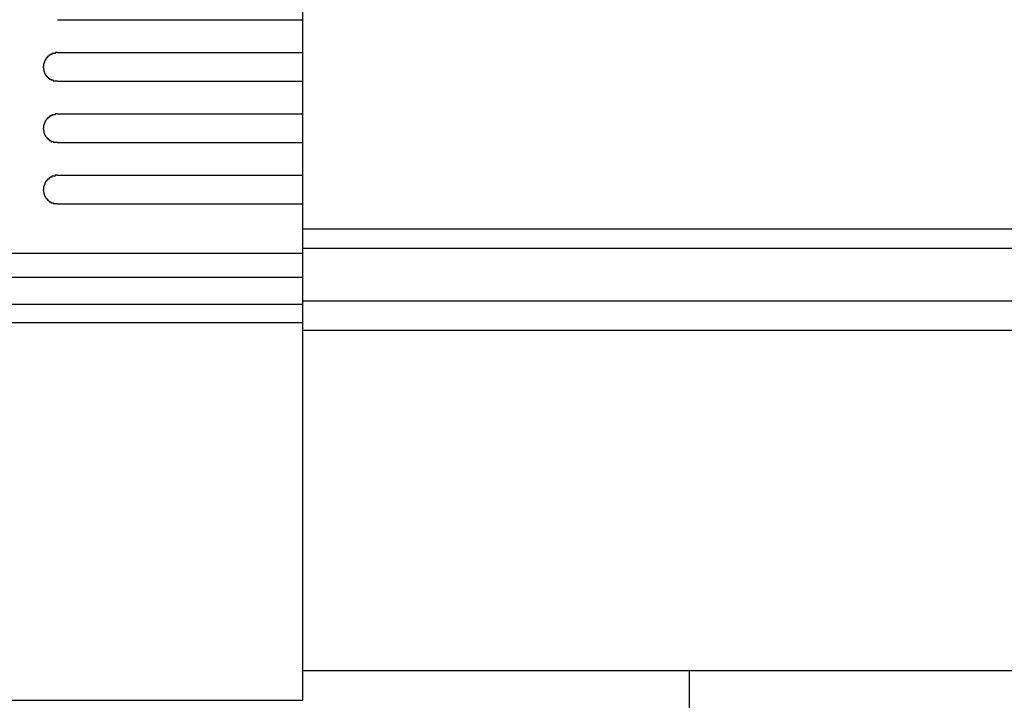
# Model space of a CAD drawing. Extents: x 543 to 20478, y 184 to 14052.
# Drawn here: x 10400 to 10505, y 13111 to 13183 of the extents above; entities that cross this region are included whole.
import ezdxf

# ---------------------------------------------------------------- set-up
doc = ezdxf.new("R2010")
doc.units = 0
doc.header["$LTSCALE"] = 50
doc.header["$MEASUREMENT"] = 0
for name, color, linetype in [('中柱後', 1, 'CONTINUOUS'), ('鼻隠し前', 1, 'CONTINUOUS'), ('鼻隠し前コーナー樹脂', 4, 'CONTINUOUS')]:
    doc.layers.add(name, color=color, linetype=linetype)

msp = doc.modelspace()

# ---------------------------------------------------------------- linework, layer by layer
at = {"layer": '中柱後'}
msp.add_line((10471.5, 10920.88), (10471.5, 13114.29), dxfattribs=at)
at = {"layer": '鼻隠し前'}
for p, q in [((13316.5, 13161.11), (10430.5, 13161.11)), ((13316.5, 13159.03), (10430.5, 13159.03)), ((13316.5, 13153.48), (10430.5, 13153.48)), ((13316.5, 13150.37), (10430.5, 13150.37)), ((13316.5, 13114.29), (10430.5, 13114.29))]:
    msp.add_line(p, q, dxfattribs=at)
at = {"layer": '鼻隠し前コーナー樹脂'}
for p, q in [((10430.5, 13111.18), (10430.5, 13258.18)), ((10370.5, 13111.18), (10430.5, 13111.18))]:
    msp.add_line(p, q, dxfattribs=at)
at = {"layer": '鼻隠し前コーナー樹脂', "linetype": 'Continuous'}
for p, q in [((10404.5, 13183.28), (10430.5, 13183.28)), ((10430.5, 13179.78), (10404.5, 13179.78)), ((10404.5, 13176.78), (10430.5, 13176.78)), ((10430.5, 13173.28), (10404.5, 13173.28)), ((10404.5, 13170.28), (10430.5, 13170.28)), ((10430.5, 13166.78), (10404.5, 13166.78)), ((10404.5, 13163.78), (10430.5, 13163.78)), ((10430.5, 13158.52), (10370.5, 13158.52)), ((10430.5, 13155.99), (10370.5, 13155.99)), ((10430.5, 13153.12), (10370.5, 13153.12)), ((10430.5, 13151.18), (10370.5, 13151.18))]:
    msp.add_line(p, q, dxfattribs=at)
at = {"layer": '鼻隠し前コーナー樹脂'}
for points in [[(10404.5, 13179.8, 0), (10404.49, 13179.8, 0), (10404.48, 13179.8, 0), (10404.47, 13179.8, 0), (10404.46, 13179.8, 0), (10404.45, 13179.8, 0), (10404.45, 13179.8, 0), (10404.44, 13179.8, 0), (10404.43, 13179.8, 0), (10404.42, 13179.8, 0), (10404.41, 13179.8, 0), (10404.4, 13179.8, 0), (10404.39, 13179.8, 0), (10404.38, 13179.8, 0), (10404.37, 13179.8, 0), (10404.36, 13179.8, 0), (10404.35, 13179.8, 0), (10404.34, 13179.8, 0), (10404.33, 13179.8, 0), (10404.33, 13179.8, 0), (10404.32, 13179.8, 0), (10404.31, 13179.8, 0), (10404.3, 13179.8, 0), (10404.29, 13179.8, 0), (10404.28, 13179.8, 0), (10404.27, 13179.8, 0), (10404.26, 13179.7, 0), (10404.25, 13179.7, 0), (10404.24, 13179.7, 0), (10404.23, 13179.7, 0), (10404.23, 13179.7, 0), (10404.22, 13179.7, 0), (10404.21, 13179.7, 0), (10404.2, 13179.7, 0), (10404.19, 13179.7, 0), (10404.18, 13179.7, 0), (10404.17, 13179.7, 0), (10404.16, 13179.7, 0), (10404.15, 13179.7, 0), (10404.14, 13179.7, 0), (10404.13, 13179.7, 0), (10404.13, 13179.7, 0), (10404.12, 13179.7, 0), (10404.11, 13179.7, 0), (10404.1, 13179.7, 0), (10404.09, 13179.7, 0), (10404.08, 13179.7, 0), (10404.07, 13179.7, 0), (10404.06, 13179.7, 0), (10404.05, 13179.7, 0), (10404.05, 13179.7, 0), (10404.04, 13179.7, 0), (10404.03, 13179.7, 0), (10404.02, 13179.7, 0), (10404.01, 13179.7, 0), (10404, 13179.7, 0), (10403.99, 13179.7, 0), (10403.98, 13179.7, 0), (10403.98, 13179.7, 0), (10403.97, 13179.7, 0), (10403.96, 13179.7, 0), (10403.95, 13179.7, 0), (10403.94, 13179.7, 0), (10403.93, 13179.7, 0), (10403.92, 13179.7, 0), (10403.92, 13179.7, 0), (10403.91, 13179.7, 0), (10403.9, 13179.7, 0), (10403.89, 13179.6, 0), (10403.88, 13179.6, 0), (10403.87, 13179.6, 0), (10403.87, 13179.6, 0), (10403.86, 13179.6, 0), (10403.85, 13179.6, 0), (10403.84, 13179.6, 0), (10403.83, 13179.6, 0), (10403.82, 13179.6, 0), (10403.82, 13179.6, 0), (10403.81, 13179.6, 0), (10403.8, 13179.6, 0), (10403.79, 13179.6, 0), (10403.78, 13179.6, 0), (10403.77, 13179.6, 0), (10403.77, 13179.6, 0), (10403.76, 13179.6, 0), (10403.75, 13179.6, 0), (10403.74, 13179.6, 0), (10403.73, 13179.6, 0), (10403.73, 13179.6, 0), (10403.72, 13179.6, 0), (10403.71, 13179.6, 0), (10403.7, 13179.5, 0), (10403.7, 13179.5, 0), (10403.69, 13179.5, 0), (10403.68, 13179.5, 0), (10403.67, 13179.5, 0), (10403.66, 13179.5, 0), (10403.66, 13179.5, 0), (10403.65, 13179.5, 0), (10403.64, 13179.5, 0), (10403.63, 13179.5, 0), (10403.63, 13179.5, 0), (10403.62, 13179.5, 0), (10403.61, 13179.5, 0), (10403.6, 13179.5, 0), (10403.6, 13179.5, 0), (10403.59, 13179.5, 0), (10403.58, 13179.5, 0), (10403.57, 13179.5, 0), (10403.57, 13179.5, 0), (10403.56, 13179.4, 0), (10403.55, 13179.4, 0), (10403.55, 13179.4, 0), (10403.54, 13179.4, 0), (10403.53, 13179.4, 0), (10403.52, 13179.4, 0), (10403.52, 13179.4, 0), (10403.51, 13179.4, 0), (10403.5, 13179.4, 0), (10403.5, 13179.4, 0), (10403.49, 13179.4, 0), (10403.48, 13179.4, 0), (10403.48, 13179.4, 0), (10403.47, 13179.4, 0), (10403.46, 13179.4, 0), (10403.46, 13179.4, 0), (10403.45, 13179.3, 0), (10403.44, 13179.3, 0), (10403.44, 13179.3, 0), (10403.43, 13179.3, 0), (10403.42, 13179.3, 0), (10403.42, 13179.3, 0), (10403.41, 13179.3, 0), (10403.4, 13179.3, 0), (10403.4, 13179.3, 0), (10403.39, 13179.3, 0), (10403.39, 13179.3, 0), (10403.38, 13179.3, 0), (10403.37, 13179.3, 0), (10403.37, 13179.3, 0), (10403.36, 13179.3, 0), (10403.36, 13179.2, 0), (10403.35, 13179.2, 0), (10403.34, 13179.2, 0), (10403.34, 13179.2, 0), (10403.33, 13179.2, 0), (10403.33, 13179.2, 0), (10403.32, 13179.2, 0), (10403.32, 13179.2, 0), (10403.31, 13179.2, 0), (10403.3, 13179.2, 0), (10403.3, 13179.2, 0), (10403.29, 13179.2, 0), (10403.29, 13179.2, 0), (10403.28, 13179.1, 0), (10403.28, 13179.1, 0), (10403.27, 13179.1, 0), (10403.27, 13179.1, 0), (10403.26, 13179.1, 0), (10403.26, 13179.1, 0), (10403.25, 13179.1, 0), (10403.25, 13179.1, 0), (10403.24, 13179.1, 0), (10403.24, 13179.1, 0), (10403.23, 13179.1, 0), (10403.23, 13179.1, 0), (10403.22, 13179.1, 0), (10403.22, 13179, 0), (10403.21, 13179, 0), (10403.21, 13179, 0), (10403.2, 13179, 0), (10403.2, 13179, 0), (10403.19, 13179, 0), (10403.19, 13179, 0), (10403.18, 13179, 0), (10403.18, 13179, 0), (10403.17, 13179, 0), (10403.17, 13179, 0), (10403.17, 13179, 0), (10403.16, 13179, 0), (10403.16, 13178.9, 0), (10403.15, 13178.9, 0), (10403.15, 13178.9, 0), (10403.14, 13178.9, 0), (10403.14, 13178.9, 0), (10403.14, 13178.9, 0), (10403.13, 13178.9, 0), (10403.13, 13178.9, 0), (10403.13, 13178.9, 0), (10403.12, 13178.9, 0), (10403.12, 13178.9, 0), (10403.11, 13178.9, 0), (10403.11, 13178.8, 0), (10403.11, 13178.8, 0), (10403.1, 13178.8, 0), (10403.1, 13178.8, 0), (10403.1, 13178.8, 0), (10403.09, 13178.8, 0), (10403.09, 13178.8, 0), (10403.09, 13178.8, 0), (10403.08, 13178.8, 0), (10403.08, 13178.8, 0), (10403.08, 13178.8, 0), (10403.08, 13178.7, 0), (10403.07, 13178.7, 0), (10403.07, 13178.7, 0), (10403.07, 13178.7, 0), (10403.06, 13178.7, 0), (10403.06, 13178.7, 0), (10403.06, 13178.7, 0), (10403.06, 13178.7, 0), (10403.05, 13178.7, 0), (10403.05, 13178.7, 0), (10403.05, 13178.7, 0), (10403.05, 13178.6, 0), (10403.05, 13178.6, 0), (10403.04, 13178.6, 0), (10403.04, 13178.6, 0), (10403.04, 13178.6, 0), (10403.04, 13178.6, 0), (10403.04, 13178.6, 0), (10403.03, 13178.6, 0), (10403.03, 13178.6, 0), (10403.03, 13178.6, 0), (10403.03, 13178.6, 0), (10403.03, 13178.6, 0), (10403.03, 13178.5, 0), (10403.02, 13178.5, 0), (10403.02, 13178.5, 0), (10403.02, 13178.5, 0), (10403.02, 13178.5, 0), (10403.02, 13178.5, 0), (10403.02, 13178.5, 0), (10403.02, 13178.5, 0), (10403.02, 13178.5, 0), (10403.02, 13178.5, 0), (10403.01, 13178.5, 0), (10403.01, 13178.4, 0), (10403.01, 13178.4, 0), (10403.01, 13178.4, 0), (10403.01, 13178.4, 0), (10403.01, 13178.4, 0), (10403.01, 13178.4, 0), (10403.01, 13178.4, 0), (10403.01, 13178.4, 0), (10403.01, 13178.4, 0), (10403.01, 13178.4, 0), (10403.01, 13178.3, 0), (10403.01, 13178.3, 0), (10403, 13178.3, 0), (10403, 13178.3, 0), (10403, 13178.3, 0), (10403, 13178.3, 0), (10403, 13178.3, 0), (10403, 13178.3, 0), (10403, 13178.3, 0)], [(10403, 13178.3, 0), (10403, 13178.3, 0), (10403, 13178.3, 0), (10403, 13178.2, 0), (10403, 13178.2, 0), (10403.01, 13178.2, 0), (10403.01, 13178.2, 0), (10403.01, 13178.2, 0), (10403.01, 13178.2, 0), (10403.01, 13178.2, 0), (10403.01, 13178.2, 0), (10403.01, 13178.2, 0), (10403.01, 13178.2, 0), (10403.01, 13178.2, 0), (10403.01, 13178.1, 0), (10403.02, 13178.1, 0), (10403.02, 13178.1, 0), (10403.02, 13178.1, 0), (10403.02, 13178.1, 0), (10403.02, 13178.1, 0), (10403.02, 13178.1, 0), (10403.02, 13178.1, 0), (10403.02, 13178.1, 0), (10403.02, 13178.1, 0), (10403.03, 13178.1, 0), (10403.03, 13178, 0), (10403.03, 13178, 0), (10403.03, 13178, 0), (10403.03, 13178, 0), (10403.03, 13178, 0), (10403.03, 13178, 0), (10403.04, 13178, 0), (10403.04, 13178, 0), (10403.04, 13178, 0), (10403.04, 13178, 0), (10403.04, 13178, 0), (10403.04, 13177.9, 0), (10403.05, 13177.9, 0), (10403.05, 13177.9, 0), (10403.05, 13177.9, 0), (10403.05, 13177.9, 0), (10403.05, 13177.9, 0), (10403.05, 13177.9, 0), (10403.06, 13177.9, 0), (10403.06, 13177.9, 0), (10403.06, 13177.9, 0), (10403.06, 13177.9, 0), (10403.07, 13177.8, 0), (10403.07, 13177.8, 0), (10403.07, 13177.8, 0), (10403.07, 13177.8, 0), (10403.08, 13177.8, 0), (10403.08, 13177.8, 0), (10403.08, 13177.8, 0), (10403.08, 13177.8, 0), (10403.09, 13177.8, 0), (10403.09, 13177.8, 0), (10403.09, 13177.8, 0), (10403.1, 13177.8, 0), (10403.1, 13177.7, 0), (10403.1, 13177.7, 0), (10403.1, 13177.7, 0), (10403.11, 13177.7, 0), (10403.11, 13177.7, 0), (10403.11, 13177.7, 0), (10403.12, 13177.7, 0), (10403.12, 13177.7, 0), (10403.13, 13177.7, 0), (10403.13, 13177.7, 0), (10403.13, 13177.7, 0), (10403.14, 13177.6, 0), (10403.14, 13177.6, 0), (10403.14, 13177.6, 0), (10403.15, 13177.6, 0), (10403.15, 13177.6, 0), (10403.16, 13177.6, 0), (10403.16, 13177.6, 0), (10403.16, 13177.6, 0), (10403.17, 13177.6, 0), (10403.17, 13177.6, 0), (10403.18, 13177.6, 0), (10403.18, 13177.6, 0), (10403.19, 13177.5, 0), (10403.19, 13177.5, 0), (10403.2, 13177.5, 0), (10403.2, 13177.5, 0), (10403.2, 13177.5, 0), (10403.21, 13177.5, 0), (10403.21, 13177.5, 0), (10403.22, 13177.5, 0), (10403.22, 13177.5, 0), (10403.23, 13177.5, 0), (10403.23, 13177.5, 0), (10403.24, 13177.5, 0), (10403.24, 13177.5, 0), (10403.25, 13177.4, 0), (10403.25, 13177.4, 0), (10403.26, 13177.4, 0), (10403.27, 13177.4, 0), (10403.27, 13177.4, 0), (10403.28, 13177.4, 0), (10403.28, 13177.4, 0), (10403.29, 13177.4, 0), (10403.29, 13177.4, 0), (10403.3, 13177.4, 0), (10403.3, 13177.4, 0), (10403.31, 13177.4, 0), (10403.32, 13177.4, 0), (10403.32, 13177.3, 0), (10403.33, 13177.3, 0), (10403.33, 13177.3, 0), (10403.34, 13177.3, 0), (10403.34, 13177.3, 0), (10403.35, 13177.3, 0), (10403.36, 13177.3, 0), (10403.36, 13177.3, 0), (10403.37, 13177.3, 0), (10403.37, 13177.3, 0), (10403.38, 13177.3, 0), (10403.39, 13177.3, 0), (10403.39, 13177.3, 0), (10403.4, 13177.3, 0), (10403.41, 13177.3, 0), (10403.41, 13177.2, 0), (10403.42, 13177.2, 0), (10403.42, 13177.2, 0), (10403.43, 13177.2, 0), (10403.44, 13177.2, 0), (10403.44, 13177.2, 0), (10403.45, 13177.2, 0), (10403.46, 13177.2, 0), (10403.46, 13177.2, 0), (10403.47, 13177.2, 0), (10403.48, 13177.2, 0), (10403.48, 13177.2, 0), (10403.49, 13177.2, 0), (10403.5, 13177.2, 0), (10403.5, 13177.2, 0), (10403.51, 13177.1, 0), (10403.52, 13177.1, 0), (10403.53, 13177.1, 0), (10403.53, 13177.1, 0), (10403.54, 13177.1, 0), (10403.55, 13177.1, 0), (10403.55, 13177.1, 0), (10403.56, 13177.1, 0), (10403.57, 13177.1, 0), (10403.58, 13177.1, 0), (10403.58, 13177.1, 0), (10403.59, 13177.1, 0), (10403.6, 13177.1, 0), (10403.6, 13177.1, 0), (10403.61, 13177.1, 0), (10403.62, 13177.1, 0), (10403.63, 13177.1, 0), (10403.63, 13177.1, 0), (10403.64, 13177, 0), (10403.65, 13177, 0), (10403.66, 13177, 0), (10403.67, 13177, 0), (10403.67, 13177, 0), (10403.68, 13177, 0), (10403.69, 13177, 0), (10403.7, 13177, 0), (10403.7, 13177, 0), (10403.71, 13177, 0), (10403.72, 13177, 0), (10403.73, 13177, 0), (10403.74, 13177, 0), (10403.74, 13177, 0), (10403.75, 13177, 0), (10403.76, 13177, 0), (10403.77, 13177, 0), (10403.78, 13177, 0), (10403.78, 13177, 0), (10403.79, 13177, 0), (10403.8, 13176.9, 0), (10403.81, 13176.9, 0), (10403.82, 13176.9, 0), (10403.82, 13176.9, 0), (10403.83, 13176.9, 0), (10403.84, 13176.9, 0), (10403.85, 13176.9, 0), (10403.86, 13176.9, 0), (10403.87, 13176.9, 0), (10403.87, 13176.9, 0), (10403.88, 13176.9, 0), (10403.89, 13176.9, 0), (10403.9, 13176.9, 0), (10403.91, 13176.9, 0), (10403.92, 13176.9, 0), (10403.93, 13176.9, 0), (10403.93, 13176.9, 0), (10403.94, 13176.9, 0), (10403.95, 13176.9, 0), (10403.96, 13176.9, 0), (10403.97, 13176.9, 0), (10403.98, 13176.9, 0), (10403.99, 13176.9, 0), (10403.99, 13176.9, 0), (10404, 13176.9, 0), (10404.01, 13176.9, 0), (10404.02, 13176.9, 0), (10404.03, 13176.9, 0), (10404.04, 13176.8, 0), (10404.05, 13176.8, 0), (10404.06, 13176.8, 0), (10404.06, 13176.8, 0), (10404.07, 13176.8, 0), (10404.08, 13176.8, 0), (10404.09, 13176.8, 0), (10404.1, 13176.8, 0), (10404.11, 13176.8, 0), (10404.12, 13176.8, 0), (10404.13, 13176.8, 0), (10404.14, 13176.8, 0), (10404.14, 13176.8, 0), (10404.15, 13176.8, 0), (10404.16, 13176.8, 0), (10404.17, 13176.8, 0), (10404.18, 13176.8, 0), (10404.19, 13176.8, 0), (10404.2, 13176.8, 0), (10404.21, 13176.8, 0), (10404.22, 13176.8, 0), (10404.23, 13176.8, 0), (10404.24, 13176.8, 0), (10404.24, 13176.8, 0), (10404.25, 13176.8, 0), (10404.26, 13176.8, 0), (10404.27, 13176.8, 0), (10404.28, 13176.8, 0), (10404.29, 13176.8, 0), (10404.3, 13176.8, 0), (10404.31, 13176.8, 0), (10404.32, 13176.8, 0), (10404.33, 13176.8, 0), (10404.34, 13176.8, 0), (10404.34, 13176.8, 0), (10404.35, 13176.8, 0), (10404.36, 13176.8, 0), (10404.37, 13176.8, 0), (10404.38, 13176.8, 0), (10404.39, 13176.8, 0), (10404.4, 13176.8, 0), (10404.41, 13176.8, 0), (10404.42, 13176.8, 0), (10404.43, 13176.8, 0), (10404.44, 13176.8, 0), (10404.45, 13176.8, 0), (10404.45, 13176.8, 0), (10404.46, 13176.8, 0), (10404.47, 13176.8, 0), (10404.48, 13176.8, 0), (10404.49, 13176.8, 0), (10404.5, 13176.8, 0)], [(10404.5, 13173.3, 0), (10404.49, 13173.3, 0), (10404.48, 13173.3, 0), (10404.47, 13173.3, 0), (10404.46, 13173.3, 0), (10404.45, 13173.3, 0), (10404.45, 13173.3, 0), (10404.44, 13173.3, 0), (10404.43, 13173.3, 0), (10404.42, 13173.3, 0), (10404.41, 13173.3, 0), (10404.4, 13173.3, 0), (10404.39, 13173.3, 0), (10404.38, 13173.3, 0), (10404.37, 13173.3, 0), (10404.36, 13173.3, 0), (10404.35, 13173.3, 0), (10404.34, 13173.3, 0), (10404.33, 13173.3, 0), (10404.33, 13173.3, 0), (10404.32, 13173.3, 0), (10404.31, 13173.3, 0), (10404.3, 13173.3, 0), (10404.29, 13173.3, 0), (10404.28, 13173.3, 0), (10404.27, 13173.3, 0), (10404.26, 13173.2, 0), (10404.25, 13173.2, 0), (10404.24, 13173.2, 0), (10404.23, 13173.2, 0), (10404.23, 13173.2, 0), (10404.22, 13173.2, 0), (10404.21, 13173.2, 0), (10404.2, 13173.2, 0), (10404.19, 13173.2, 0), (10404.18, 13173.2, 0), (10404.17, 13173.2, 0), (10404.16, 13173.2, 0), (10404.15, 13173.2, 0), (10404.14, 13173.2, 0), (10404.13, 13173.2, 0), (10404.13, 13173.2, 0), (10404.12, 13173.2, 0), (10404.11, 13173.2, 0), (10404.1, 13173.2, 0), (10404.09, 13173.2, 0), (10404.08, 13173.2, 0), (10404.07, 13173.2, 0), (10404.06, 13173.2, 0), (10404.05, 13173.2, 0), (10404.05, 13173.2, 0), (10404.04, 13173.2, 0), (10404.03, 13173.2, 0), (10404.02, 13173.2, 0), (10404.01, 13173.2, 0), (10404, 13173.2, 0), (10403.99, 13173.2, 0), (10403.98, 13173.2, 0), (10403.98, 13173.2, 0), (10403.97, 13173.2, 0), (10403.96, 13173.2, 0), (10403.95, 13173.2, 0), (10403.94, 13173.2, 0), (10403.93, 13173.2, 0), (10403.92, 13173.2, 0), (10403.92, 13173.2, 0), (10403.91, 13173.2, 0), (10403.9, 13173.2, 0), (10403.89, 13173.1, 0), (10403.88, 13173.1, 0), (10403.87, 13173.1, 0), (10403.86, 13173.1, 0), (10403.86, 13173.1, 0), (10403.85, 13173.1, 0), (10403.84, 13173.1, 0), (10403.83, 13173.1, 0), (10403.82, 13173.1, 0), (10403.82, 13173.1, 0), (10403.81, 13173.1, 0), (10403.8, 13173.1, 0), (10403.79, 13173.1, 0), (10403.78, 13173.1, 0), (10403.77, 13173.1, 0), (10403.77, 13173.1, 0), (10403.76, 13173.1, 0), (10403.75, 13173.1, 0), (10403.74, 13173.1, 0), (10403.73, 13173.1, 0), (10403.73, 13173.1, 0), (10403.72, 13173.1, 0), (10403.71, 13173.1, 0), (10403.7, 13173, 0), (10403.69, 13173, 0), (10403.69, 13173, 0), (10403.68, 13173, 0), (10403.67, 13173, 0), (10403.66, 13173, 0), (10403.66, 13173, 0), (10403.65, 13173, 0), (10403.64, 13173, 0), (10403.63, 13173, 0), (10403.63, 13173, 0), (10403.62, 13173, 0), (10403.61, 13173, 0), (10403.6, 13173, 0), (10403.6, 13173, 0), (10403.59, 13173, 0), (10403.58, 13173, 0), (10403.57, 13173, 0), (10403.57, 13172.9, 0), (10403.56, 13172.9, 0), (10403.55, 13172.9, 0), (10403.55, 13172.9, 0), (10403.54, 13172.9, 0), (10403.53, 13172.9, 0), (10403.52, 13172.9, 0), (10403.52, 13172.9, 0), (10403.51, 13172.9, 0), (10403.5, 13172.9, 0), (10403.5, 13172.9, 0), (10403.49, 13172.9, 0), (10403.48, 13172.9, 0), (10403.48, 13172.9, 0), (10403.47, 13172.9, 0), (10403.46, 13172.9, 0), (10403.46, 13172.9, 0), (10403.45, 13172.8, 0), (10403.44, 13172.8, 0), (10403.44, 13172.8, 0), (10403.43, 13172.8, 0), (10403.42, 13172.8, 0), (10403.42, 13172.8, 0), (10403.41, 13172.8, 0), (10403.4, 13172.8, 0), (10403.4, 13172.8, 0), (10403.39, 13172.8, 0), (10403.39, 13172.8, 0), (10403.38, 13172.8, 0), (10403.37, 13172.8, 0), (10403.37, 13172.8, 0), (10403.36, 13172.8, 0), (10403.36, 13172.7, 0), (10403.35, 13172.7, 0), (10403.34, 13172.7, 0), (10403.34, 13172.7, 0), (10403.33, 13172.7, 0), (10403.33, 13172.7, 0), (10403.32, 13172.7, 0), (10403.31, 13172.7, 0), (10403.31, 13172.7, 0), (10403.3, 13172.7, 0), (10403.3, 13172.7, 0), (10403.29, 13172.7, 0), (10403.29, 13172.7, 0), (10403.28, 13172.6, 0), (10403.28, 13172.6, 0), (10403.27, 13172.6, 0), (10403.27, 13172.6, 0), (10403.26, 13172.6, 0), (10403.26, 13172.6, 0), (10403.25, 13172.6, 0), (10403.25, 13172.6, 0), (10403.24, 13172.6, 0), (10403.23, 13172.6, 0), (10403.23, 13172.6, 0), (10403.22, 13172.6, 0), (10403.22, 13172.6, 0), (10403.22, 13172.5, 0), (10403.21, 13172.5, 0), (10403.21, 13172.5, 0), (10403.2, 13172.5, 0), (10403.2, 13172.5, 0), (10403.19, 13172.5, 0), (10403.19, 13172.5, 0), (10403.18, 13172.5, 0), (10403.18, 13172.5, 0), (10403.17, 13172.5, 0), (10403.17, 13172.5, 0), (10403.17, 13172.5, 0), (10403.16, 13172.5, 0), (10403.16, 13172.4, 0), (10403.15, 13172.4, 0), (10403.15, 13172.4, 0), (10403.14, 13172.4, 0), (10403.14, 13172.4, 0), (10403.14, 13172.4, 0), (10403.13, 13172.4, 0), (10403.13, 13172.4, 0), (10403.12, 13172.4, 0), (10403.12, 13172.4, 0), (10403.12, 13172.4, 0), (10403.11, 13172.4, 0), (10403.11, 13172.3, 0), (10403.11, 13172.3, 0), (10403.1, 13172.3, 0), (10403.1, 13172.3, 0), (10403.1, 13172.3, 0), (10403.09, 13172.3, 0), (10403.09, 13172.3, 0), (10403.09, 13172.3, 0), (10403.08, 13172.3, 0), (10403.08, 13172.3, 0), (10403.08, 13172.3, 0), (10403.08, 13172.2, 0), (10403.07, 13172.2, 0), (10403.07, 13172.2, 0), (10403.07, 13172.2, 0), (10403.06, 13172.2, 0), (10403.06, 13172.2, 0), (10403.06, 13172.2, 0), (10403.06, 13172.2, 0), (10403.05, 13172.2, 0), (10403.05, 13172.2, 0), (10403.05, 13172.2, 0), (10403.05, 13172.1, 0), (10403.05, 13172.1, 0), (10403.04, 13172.1, 0), (10403.04, 13172.1, 0), (10403.04, 13172.1, 0), (10403.04, 13172.1, 0), (10403.04, 13172.1, 0), (10403.03, 13172.1, 0), (10403.03, 13172.1, 0), (10403.03, 13172.1, 0), (10403.03, 13172.1, 0), (10403.03, 13172.1, 0), (10403.03, 13172, 0), (10403.02, 13172, 0), (10403.02, 13172, 0), (10403.02, 13172, 0), (10403.02, 13172, 0), (10403.02, 13172, 0), (10403.02, 13172, 0), (10403.02, 13172, 0), (10403.02, 13172, 0), (10403.02, 13172, 0), (10403.01, 13172, 0), (10403.01, 13171.9, 0), (10403.01, 13171.9, 0), (10403.01, 13171.9, 0), (10403.01, 13171.9, 0), (10403.01, 13171.9, 0), (10403.01, 13171.9, 0), (10403.01, 13171.9, 0), (10403.01, 13171.9, 0), (10403.01, 13171.9, 0), (10403.01, 13171.9, 0), (10403.01, 13171.8, 0), (10403.01, 13171.8, 0), (10403, 13171.8, 0), (10403, 13171.8, 0), (10403, 13171.8, 0), (10403, 13171.8, 0), (10403, 13171.8, 0), (10403, 13171.8, 0), (10403, 13171.8, 0)], [(10403, 13171.8, 0), (10403, 13171.8, 0), (10403, 13171.8, 0), (10403, 13171.7, 0), (10403, 13171.7, 0), (10403.01, 13171.7, 0), (10403.01, 13171.7, 0), (10403.01, 13171.7, 0), (10403.01, 13171.7, 0), (10403.01, 13171.7, 0), (10403.01, 13171.7, 0), (10403.01, 13171.7, 0), (10403.01, 13171.7, 0), (10403.01, 13171.7, 0), (10403.01, 13171.6, 0), (10403.02, 13171.6, 0), (10403.02, 13171.6, 0), (10403.02, 13171.6, 0), (10403.02, 13171.6, 0), (10403.02, 13171.6, 0), (10403.02, 13171.6, 0), (10403.02, 13171.6, 0), (10403.02, 13171.6, 0), (10403.02, 13171.6, 0), (10403.03, 13171.6, 0), (10403.03, 13171.5, 0), (10403.03, 13171.5, 0), (10403.03, 13171.5, 0), (10403.03, 13171.5, 0), (10403.03, 13171.5, 0), (10403.03, 13171.5, 0), (10403.04, 13171.5, 0), (10403.04, 13171.5, 0), (10403.04, 13171.5, 0), (10403.04, 13171.5, 0), (10403.04, 13171.5, 0), (10403.04, 13171.4, 0), (10403.05, 13171.4, 0), (10403.05, 13171.4, 0), (10403.05, 13171.4, 0), (10403.05, 13171.4, 0), (10403.05, 13171.4, 0), (10403.05, 13171.4, 0), (10403.06, 13171.4, 0), (10403.06, 13171.4, 0), (10403.06, 13171.4, 0), (10403.06, 13171.4, 0), (10403.07, 13171.3, 0), (10403.07, 13171.3, 0), (10403.07, 13171.3, 0), (10403.07, 13171.3, 0), (10403.08, 13171.3, 0), (10403.08, 13171.3, 0), (10403.08, 13171.3, 0), (10403.08, 13171.3, 0), (10403.09, 13171.3, 0), (10403.09, 13171.3, 0), (10403.09, 13171.3, 0), (10403.09, 13171.3, 0), (10403.1, 13171.2, 0), (10403.1, 13171.2, 0), (10403.1, 13171.2, 0), (10403.11, 13171.2, 0), (10403.11, 13171.2, 0), (10403.11, 13171.2, 0), (10403.12, 13171.2, 0), (10403.12, 13171.2, 0), (10403.12, 13171.2, 0), (10403.13, 13171.2, 0), (10403.13, 13171.2, 0), (10403.14, 13171.1, 0), (10403.14, 13171.1, 0), (10403.14, 13171.1, 0), (10403.15, 13171.1, 0), (10403.15, 13171.1, 0), (10403.16, 13171.1, 0), (10403.16, 13171.1, 0), (10403.16, 13171.1, 0), (10403.17, 13171.1, 0), (10403.17, 13171.1, 0), (10403.18, 13171.1, 0), (10403.18, 13171.1, 0), (10403.19, 13171.1, 0), (10403.19, 13171, 0), (10403.2, 13171, 0), (10403.2, 13171, 0), (10403.2, 13171, 0), (10403.21, 13171, 0), (10403.21, 13171, 0), (10403.22, 13171, 0), (10403.22, 13171, 0), (10403.23, 13171, 0), (10403.23, 13171, 0), (10403.24, 13171, 0), (10403.24, 13171, 0), (10403.25, 13170.9, 0), (10403.25, 13170.9, 0), (10403.26, 13170.9, 0), (10403.27, 13170.9, 0), (10403.27, 13170.9, 0), (10403.28, 13170.9, 0), (10403.28, 13170.9, 0), (10403.29, 13170.9, 0), (10403.29, 13170.9, 0), (10403.3, 13170.9, 0), (10403.3, 13170.9, 0), (10403.31, 13170.9, 0), (10403.31, 13170.9, 0), (10403.32, 13170.9, 0), (10403.33, 13170.8, 0), (10403.33, 13170.8, 0), (10403.34, 13170.8, 0), (10403.34, 13170.8, 0), (10403.35, 13170.8, 0), (10403.36, 13170.8, 0), (10403.36, 13170.8, 0), (10403.37, 13170.8, 0), (10403.37, 13170.8, 0), (10403.38, 13170.8, 0), (10403.39, 13170.8, 0), (10403.39, 13170.8, 0), (10403.4, 13170.8, 0), (10403.41, 13170.8, 0), (10403.41, 13170.7, 0), (10403.42, 13170.7, 0), (10403.42, 13170.7, 0), (10403.43, 13170.7, 0), (10403.44, 13170.7, 0), (10403.44, 13170.7, 0), (10403.45, 13170.7, 0), (10403.46, 13170.7, 0), (10403.46, 13170.7, 0), (10403.47, 13170.7, 0), (10403.48, 13170.7, 0), (10403.48, 13170.7, 0), (10403.49, 13170.7, 0), (10403.5, 13170.7, 0), (10403.5, 13170.7, 0), (10403.51, 13170.6, 0), (10403.52, 13170.6, 0), (10403.53, 13170.6, 0), (10403.53, 13170.6, 0), (10403.54, 13170.6, 0), (10403.55, 13170.6, 0), (10403.55, 13170.6, 0), (10403.56, 13170.6, 0), (10403.57, 13170.6, 0), (10403.58, 13170.6, 0), (10403.58, 13170.6, 0), (10403.59, 13170.6, 0), (10403.6, 13170.6, 0), (10403.6, 13170.6, 0), (10403.61, 13170.6, 0), (10403.62, 13170.6, 0), (10403.63, 13170.6, 0), (10403.63, 13170.6, 0), (10403.64, 13170.5, 0), (10403.65, 13170.5, 0), (10403.66, 13170.5, 0), (10403.66, 13170.5, 0), (10403.67, 13170.5, 0), (10403.68, 13170.5, 0), (10403.69, 13170.5, 0), (10403.7, 13170.5, 0), (10403.7, 13170.5, 0), (10403.71, 13170.5, 0), (10403.72, 13170.5, 0), (10403.73, 13170.5, 0), (10403.73, 13170.5, 0), (10403.74, 13170.5, 0), (10403.75, 13170.5, 0), (10403.76, 13170.5, 0), (10403.77, 13170.5, 0), (10403.78, 13170.5, 0), (10403.78, 13170.5, 0), (10403.79, 13170.5, 0), (10403.8, 13170.4, 0), (10403.81, 13170.4, 0), (10403.82, 13170.4, 0), (10403.82, 13170.4, 0), (10403.83, 13170.4, 0), (10403.84, 13170.4, 0), (10403.85, 13170.4, 0), (10403.86, 13170.4, 0), (10403.87, 13170.4, 0), (10403.87, 13170.4, 0), (10403.88, 13170.4, 0), (10403.89, 13170.4, 0), (10403.9, 13170.4, 0), (10403.91, 13170.4, 0), (10403.92, 13170.4, 0), (10403.92, 13170.4, 0), (10403.93, 13170.4, 0), (10403.94, 13170.4, 0), (10403.95, 13170.4, 0), (10403.96, 13170.4, 0), (10403.97, 13170.4, 0), (10403.98, 13170.4, 0), (10403.99, 13170.4, 0), (10403.99, 13170.4, 0), (10404, 13170.4, 0), (10404.01, 13170.4, 0), (10404.02, 13170.4, 0), (10404.03, 13170.4, 0), (10404.04, 13170.3, 0), (10404.05, 13170.3, 0), (10404.06, 13170.3, 0), (10404.06, 13170.3, 0), (10404.07, 13170.3, 0), (10404.08, 13170.3, 0), (10404.09, 13170.3, 0), (10404.1, 13170.3, 0), (10404.11, 13170.3, 0), (10404.12, 13170.3, 0), (10404.13, 13170.3, 0), (10404.14, 13170.3, 0), (10404.14, 13170.3, 0), (10404.15, 13170.3, 0), (10404.16, 13170.3, 0), (10404.17, 13170.3, 0), (10404.18, 13170.3, 0), (10404.19, 13170.3, 0), (10404.2, 13170.3, 0), (10404.21, 13170.3, 0), (10404.22, 13170.3, 0), (10404.23, 13170.3, 0), (10404.23, 13170.3, 0), (10404.24, 13170.3, 0), (10404.25, 13170.3, 0), (10404.26, 13170.3, 0), (10404.27, 13170.3, 0), (10404.28, 13170.3, 0), (10404.29, 13170.3, 0), (10404.3, 13170.3, 0), (10404.31, 13170.3, 0), (10404.32, 13170.3, 0), (10404.33, 13170.3, 0), (10404.34, 13170.3, 0), (10404.34, 13170.3, 0), (10404.35, 13170.3, 0), (10404.36, 13170.3, 0), (10404.37, 13170.3, 0), (10404.38, 13170.3, 0), (10404.39, 13170.3, 0), (10404.4, 13170.3, 0), (10404.41, 13170.3, 0), (10404.42, 13170.3, 0), (10404.43, 13170.3, 0), (10404.44, 13170.3, 0), (10404.45, 13170.3, 0), (10404.45, 13170.3, 0), (10404.46, 13170.3, 0), (10404.47, 13170.3, 0), (10404.48, 13170.3, 0), (10404.49, 13170.3, 0), (10404.5, 13170.3, 0)], [(10404.5, 13166.8, 0), (10404.49, 13166.8, 0), (10404.48, 13166.8, 0), (10404.47, 13166.8, 0), (10404.46, 13166.8, 0), (10404.45, 13166.8, 0), (10404.45, 13166.8, 0), (10404.44, 13166.8, 0), (10404.43, 13166.8, 0), (10404.42, 13166.8, 0), (10404.41, 13166.8, 0), (10404.4, 13166.8, 0), (10404.39, 13166.8, 0), (10404.38, 13166.8, 0), (10404.37, 13166.8, 0), (10404.36, 13166.8, 0), (10404.35, 13166.8, 0), (10404.34, 13166.8, 0), (10404.33, 13166.8, 0), (10404.33, 13166.8, 0), (10404.32, 13166.8, 0), (10404.31, 13166.8, 0), (10404.3, 13166.8, 0), (10404.29, 13166.8, 0), (10404.28, 13166.8, 0), (10404.27, 13166.8, 0), (10404.26, 13166.7, 0), (10404.25, 13166.7, 0), (10404.24, 13166.7, 0), (10404.23, 13166.7, 0), (10404.22, 13166.7, 0), (10404.22, 13166.7, 0), (10404.21, 13166.7, 0), (10404.2, 13166.7, 0), (10404.19, 13166.7, 0), (10404.18, 13166.7, 0), (10404.17, 13166.7, 0), (10404.16, 13166.7, 0), (10404.15, 13166.7, 0), (10404.14, 13166.7, 0), (10404.13, 13166.7, 0), (10404.13, 13166.7, 0), (10404.12, 13166.7, 0), (10404.11, 13166.7, 0), (10404.1, 13166.7, 0), (10404.09, 13166.7, 0), (10404.08, 13166.7, 0), (10404.07, 13166.7, 0), (10404.06, 13166.7, 0), (10404.05, 13166.7, 0), (10404.05, 13166.7, 0), (10404.04, 13166.7, 0), (10404.03, 13166.7, 0), (10404.02, 13166.7, 0), (10404.01, 13166.7, 0), (10404, 13166.7, 0), (10403.99, 13166.7, 0), (10403.98, 13166.7, 0), (10403.98, 13166.7, 0), (10403.97, 13166.7, 0), (10403.96, 13166.7, 0), (10403.95, 13166.7, 0), (10403.94, 13166.7, 0), (10403.93, 13166.7, 0), (10403.92, 13166.7, 0), (10403.92, 13166.7, 0), (10403.91, 13166.7, 0), (10403.9, 13166.7, 0), (10403.89, 13166.6, 0), (10403.88, 13166.6, 0), (10403.87, 13166.6, 0), (10403.86, 13166.6, 0), (10403.86, 13166.6, 0), (10403.85, 13166.6, 0), (10403.84, 13166.6, 0), (10403.83, 13166.6, 0), (10403.82, 13166.6, 0), (10403.81, 13166.6, 0), (10403.81, 13166.6, 0), (10403.8, 13166.6, 0), (10403.79, 13166.6, 0), (10403.78, 13166.6, 0), (10403.77, 13166.6, 0), (10403.77, 13166.6, 0), (10403.76, 13166.6, 0), (10403.75, 13166.6, 0), (10403.74, 13166.6, 0), (10403.73, 13166.6, 0), (10403.73, 13166.6, 0), (10403.72, 13166.6, 0), (10403.71, 13166.6, 0), (10403.7, 13166.5, 0), (10403.69, 13166.5, 0), (10403.69, 13166.5, 0), (10403.68, 13166.5, 0), (10403.67, 13166.5, 0), (10403.66, 13166.5, 0), (10403.66, 13166.5, 0), (10403.65, 13166.5, 0), (10403.64, 13166.5, 0), (10403.63, 13166.5, 0), (10403.63, 13166.5, 0), (10403.62, 13166.5, 0), (10403.61, 13166.5, 0), (10403.6, 13166.5, 0), (10403.6, 13166.5, 0), (10403.59, 13166.5, 0), (10403.58, 13166.5, 0), (10403.57, 13166.5, 0), (10403.57, 13166.4, 0), (10403.56, 13166.4, 0), (10403.55, 13166.4, 0), (10403.55, 13166.4, 0), (10403.54, 13166.4, 0), (10403.53, 13166.4, 0), (10403.52, 13166.4, 0), (10403.52, 13166.4, 0), (10403.51, 13166.4, 0), (10403.5, 13166.4, 0), (10403.5, 13166.4, 0), (10403.49, 13166.4, 0), (10403.48, 13166.4, 0), (10403.48, 13166.4, 0), (10403.47, 13166.4, 0), (10403.46, 13166.4, 0), (10403.46, 13166.4, 0), (10403.45, 13166.3, 0), (10403.44, 13166.3, 0), (10403.44, 13166.3, 0), (10403.43, 13166.3, 0), (10403.42, 13166.3, 0), (10403.42, 13166.3, 0), (10403.41, 13166.3, 0), (10403.4, 13166.3, 0), (10403.4, 13166.3, 0), (10403.39, 13166.3, 0), (10403.39, 13166.3, 0), (10403.38, 13166.3, 0), (10403.37, 13166.3, 0), (10403.37, 13166.3, 0), (10403.36, 13166.3, 0), (10403.36, 13166.2, 0), (10403.35, 13166.2, 0), (10403.34, 13166.2, 0), (10403.34, 13166.2, 0), (10403.33, 13166.2, 0), (10403.33, 13166.2, 0), (10403.32, 13166.2, 0), (10403.31, 13166.2, 0), (10403.31, 13166.2, 0), (10403.3, 13166.2, 0), (10403.3, 13166.2, 0), (10403.29, 13166.2, 0), (10403.29, 13166.2, 0), (10403.28, 13166.1, 0), (10403.28, 13166.1, 0), (10403.27, 13166.1, 0), (10403.27, 13166.1, 0), (10403.26, 13166.1, 0), (10403.25, 13166.1, 0), (10403.25, 13166.1, 0), (10403.24, 13166.1, 0), (10403.24, 13166.1, 0), (10403.23, 13166.1, 0), (10403.23, 13166.1, 0), (10403.22, 13166.1, 0), (10403.22, 13166.1, 0), (10403.21, 13166, 0), (10403.21, 13166, 0), (10403.21, 13166, 0), (10403.2, 13166, 0), (10403.2, 13166, 0), (10403.19, 13166, 0), (10403.19, 13166, 0), (10403.18, 13166, 0), (10403.18, 13166, 0), (10403.17, 13166, 0), (10403.17, 13166, 0), (10403.16, 13166, 0), (10403.16, 13166, 0), (10403.16, 13165.9, 0), (10403.15, 13165.9, 0), (10403.15, 13165.9, 0), (10403.14, 13165.9, 0), (10403.14, 13165.9, 0), (10403.14, 13165.9, 0), (10403.13, 13165.9, 0), (10403.13, 13165.9, 0), (10403.12, 13165.9, 0), (10403.12, 13165.9, 0), (10403.12, 13165.9, 0), (10403.11, 13165.9, 0), (10403.11, 13165.8, 0), (10403.11, 13165.8, 0), (10403.1, 13165.8, 0), (10403.1, 13165.8, 0), (10403.1, 13165.8, 0), (10403.09, 13165.8, 0), (10403.09, 13165.8, 0), (10403.09, 13165.8, 0), (10403.08, 13165.8, 0), (10403.08, 13165.8, 0), (10403.08, 13165.8, 0), (10403.08, 13165.7, 0), (10403.07, 13165.7, 0), (10403.07, 13165.7, 0), (10403.07, 13165.7, 0), (10403.06, 13165.7, 0), (10403.06, 13165.7, 0), (10403.06, 13165.7, 0), (10403.06, 13165.7, 0), (10403.05, 13165.7, 0), (10403.05, 13165.7, 0), (10403.05, 13165.7, 0), (10403.05, 13165.6, 0), (10403.05, 13165.6, 0), (10403.04, 13165.6, 0), (10403.04, 13165.6, 0), (10403.04, 13165.6, 0), (10403.04, 13165.6, 0), (10403.04, 13165.6, 0), (10403.03, 13165.6, 0), (10403.03, 13165.6, 0), (10403.03, 13165.6, 0), (10403.03, 13165.6, 0), (10403.03, 13165.6, 0), (10403.03, 13165.5, 0), (10403.02, 13165.5, 0), (10403.02, 13165.5, 0), (10403.02, 13165.5, 0), (10403.02, 13165.5, 0), (10403.02, 13165.5, 0), (10403.02, 13165.5, 0), (10403.02, 13165.5, 0), (10403.02, 13165.5, 0), (10403.02, 13165.5, 0), (10403.01, 13165.5, 0), (10403.01, 13165.4, 0), (10403.01, 13165.4, 0), (10403.01, 13165.4, 0), (10403.01, 13165.4, 0), (10403.01, 13165.4, 0), (10403.01, 13165.4, 0), (10403.01, 13165.4, 0), (10403.01, 13165.4, 0), (10403.01, 13165.4, 0), (10403.01, 13165.4, 0), (10403.01, 13165.3, 0), (10403.01, 13165.3, 0), (10403, 13165.3, 0), (10403, 13165.3, 0), (10403, 13165.3, 0), (10403, 13165.3, 0), (10403, 13165.3, 0), (10403, 13165.3, 0), (10403, 13165.3, 0)], [(10403, 13165.3, 0), (10403, 13165.3, 0), (10403, 13165.3, 0), (10403, 13165.2, 0), (10403, 13165.2, 0), (10403.01, 13165.2, 0), (10403.01, 13165.2, 0), (10403.01, 13165.2, 0), (10403.01, 13165.2, 0), (10403.01, 13165.2, 0), (10403.01, 13165.2, 0), (10403.01, 13165.2, 0), (10403.01, 13165.2, 0), (10403.01, 13165.2, 0), (10403.01, 13165.1, 0), (10403.02, 13165.1, 0), (10403.02, 13165.1, 0), (10403.02, 13165.1, 0), (10403.02, 13165.1, 0), (10403.02, 13165.1, 0), (10403.02, 13165.1, 0), (10403.02, 13165.1, 0), (10403.02, 13165.1, 0), (10403.02, 13165.1, 0), (10403.03, 13165.1, 0), (10403.03, 13165, 0), (10403.03, 13165, 0), (10403.03, 13165, 0), (10403.03, 13165, 0), (10403.03, 13165, 0), (10403.03, 13165, 0), (10403.04, 13165, 0), (10403.04, 13165, 0), (10403.04, 13165, 0), (10403.04, 13165, 0), (10403.04, 13165, 0), (10403.04, 13164.9, 0), (10403.05, 13164.9, 0), (10403.05, 13164.9, 0), (10403.05, 13164.9, 0), (10403.05, 13164.9, 0), (10403.05, 13164.9, 0), (10403.05, 13164.9, 0), (10403.06, 13164.9, 0), (10403.06, 13164.9, 0), (10403.06, 13164.9, 0), (10403.06, 13164.9, 0), (10403.07, 13164.8, 0), (10403.07, 13164.8, 0), (10403.07, 13164.8, 0), (10403.07, 13164.8, 0), (10403.08, 13164.8, 0), (10403.08, 13164.8, 0), (10403.08, 13164.8, 0), (10403.08, 13164.8, 0), (10403.09, 13164.8, 0), (10403.09, 13164.8, 0), (10403.09, 13164.8, 0), (10403.09, 13164.8, 0), (10403.1, 13164.7, 0), (10403.1, 13164.7, 0), (10403.1, 13164.7, 0), (10403.11, 13164.7, 0), (10403.11, 13164.7, 0), (10403.11, 13164.7, 0), (10403.12, 13164.7, 0), (10403.12, 13164.7, 0), (10403.12, 13164.7, 0), (10403.13, 13164.7, 0), (10403.13, 13164.7, 0), (10403.14, 13164.6, 0), (10403.14, 13164.6, 0), (10403.14, 13164.6, 0), (10403.15, 13164.6, 0), (10403.15, 13164.6, 0), (10403.16, 13164.6, 0), (10403.16, 13164.6, 0), (10403.16, 13164.6, 0), (10403.17, 13164.6, 0), (10403.17, 13164.6, 0), (10403.18, 13164.6, 0), (10403.18, 13164.6, 0), (10403.19, 13164.6, 0), (10403.19, 13164.5, 0), (10403.19, 13164.5, 0), (10403.2, 13164.5, 0), (10403.2, 13164.5, 0), (10403.21, 13164.5, 0), (10403.21, 13164.5, 0), (10403.22, 13164.5, 0), (10403.22, 13164.5, 0), (10403.23, 13164.5, 0), (10403.23, 13164.5, 0), (10403.24, 13164.5, 0), (10403.24, 13164.5, 0), (10403.25, 13164.4, 0), (10403.25, 13164.4, 0), (10403.26, 13164.4, 0), (10403.26, 13164.4, 0), (10403.27, 13164.4, 0), (10403.28, 13164.4, 0), (10403.28, 13164.4, 0), (10403.29, 13164.4, 0), (10403.29, 13164.4, 0), (10403.3, 13164.4, 0), (10403.3, 13164.4, 0), (10403.31, 13164.4, 0), (10403.31, 13164.4, 0), (10403.32, 13164.4, 0), (10403.33, 13164.3, 0), (10403.33, 13164.3, 0), (10403.34, 13164.3, 0), (10403.34, 13164.3, 0), (10403.35, 13164.3, 0), (10403.36, 13164.3, 0), (10403.36, 13164.3, 0), (10403.37, 13164.3, 0), (10403.37, 13164.3, 0), (10403.38, 13164.3, 0), (10403.39, 13164.3, 0), (10403.39, 13164.3, 0), (10403.4, 13164.3, 0), (10403.4, 13164.3, 0), (10403.41, 13164.2, 0), (10403.42, 13164.2, 0), (10403.42, 13164.2, 0), (10403.43, 13164.2, 0), (10403.44, 13164.2, 0), (10403.44, 13164.2, 0), (10403.45, 13164.2, 0), (10403.46, 13164.2, 0), (10403.46, 13164.2, 0), (10403.47, 13164.2, 0), (10403.48, 13164.2, 0), (10403.48, 13164.2, 0), (10403.49, 13164.2, 0), (10403.5, 13164.2, 0), (10403.5, 13164.2, 0), (10403.51, 13164.2, 0), (10403.52, 13164.1, 0), (10403.52, 13164.1, 0), (10403.53, 13164.1, 0), (10403.54, 13164.1, 0), (10403.55, 13164.1, 0), (10403.55, 13164.1, 0), (10403.56, 13164.1, 0), (10403.57, 13164.1, 0), (10403.57, 13164.1, 0), (10403.58, 13164.1, 0), (10403.59, 13164.1, 0), (10403.6, 13164.1, 0), (10403.6, 13164.1, 0), (10403.61, 13164.1, 0), (10403.62, 13164.1, 0), (10403.63, 13164.1, 0), (10403.63, 13164.1, 0), (10403.64, 13164, 0), (10403.65, 13164, 0), (10403.66, 13164, 0), (10403.66, 13164, 0), (10403.67, 13164, 0), (10403.68, 13164, 0), (10403.69, 13164, 0), (10403.7, 13164, 0), (10403.7, 13164, 0), (10403.71, 13164, 0), (10403.72, 13164, 0), (10403.73, 13164, 0), (10403.73, 13164, 0), (10403.74, 13164, 0), (10403.75, 13164, 0), (10403.76, 13164, 0), (10403.77, 13164, 0), (10403.77, 13164, 0), (10403.78, 13164, 0), (10403.79, 13164, 0), (10403.8, 13163.9, 0), (10403.81, 13163.9, 0), (10403.82, 13163.9, 0), (10403.82, 13163.9, 0), (10403.83, 13163.9, 0), (10403.84, 13163.9, 0), (10403.85, 13163.9, 0), (10403.86, 13163.9, 0), (10403.87, 13163.9, 0), (10403.87, 13163.9, 0), (10403.88, 13163.9, 0), (10403.89, 13163.9, 0), (10403.9, 13163.9, 0), (10403.91, 13163.9, 0), (10403.92, 13163.9, 0), (10403.92, 13163.9, 0), (10403.93, 13163.9, 0), (10403.94, 13163.9, 0), (10403.95, 13163.9, 0), (10403.96, 13163.9, 0), (10403.97, 13163.9, 0), (10403.98, 13163.9, 0), (10403.98, 13163.9, 0), (10403.99, 13163.9, 0), (10404, 13163.9, 0), (10404.01, 13163.9, 0), (10404.02, 13163.9, 0), (10404.03, 13163.9, 0), (10404.04, 13163.8, 0), (10404.05, 13163.8, 0), (10404.06, 13163.8, 0), (10404.06, 13163.8, 0), (10404.07, 13163.8, 0), (10404.08, 13163.8, 0), (10404.09, 13163.8, 0), (10404.1, 13163.8, 0), (10404.11, 13163.8, 0), (10404.12, 13163.8, 0), (10404.13, 13163.8, 0), (10404.14, 13163.8, 0), (10404.14, 13163.8, 0), (10404.15, 13163.8, 0), (10404.16, 13163.8, 0), (10404.17, 13163.8, 0), (10404.18, 13163.8, 0), (10404.19, 13163.8, 0), (10404.2, 13163.8, 0), (10404.21, 13163.8, 0), (10404.22, 13163.8, 0), (10404.23, 13163.8, 0), (10404.23, 13163.8, 0), (10404.24, 13163.8, 0), (10404.25, 13163.8, 0), (10404.26, 13163.8, 0), (10404.27, 13163.8, 0), (10404.28, 13163.8, 0), (10404.29, 13163.8, 0), (10404.3, 13163.8, 0), (10404.31, 13163.8, 0), (10404.32, 13163.8, 0), (10404.33, 13163.8, 0), (10404.34, 13163.8, 0), (10404.34, 13163.8, 0), (10404.35, 13163.8, 0), (10404.36, 13163.8, 0), (10404.37, 13163.8, 0), (10404.38, 13163.8, 0), (10404.39, 13163.8, 0), (10404.4, 13163.8, 0), (10404.41, 13163.8, 0), (10404.42, 13163.8, 0), (10404.43, 13163.8, 0), (10404.44, 13163.8, 0), (10404.45, 13163.8, 0), (10404.45, 13163.8, 0), (10404.46, 13163.8, 0), (10404.47, 13163.8, 0), (10404.48, 13163.8, 0), (10404.49, 13163.8, 0), (10404.5, 13163.8, 0)]]:
    msp.add_polyline3d(points, dxfattribs=at)

doc.saveas('drawing.dxf')
